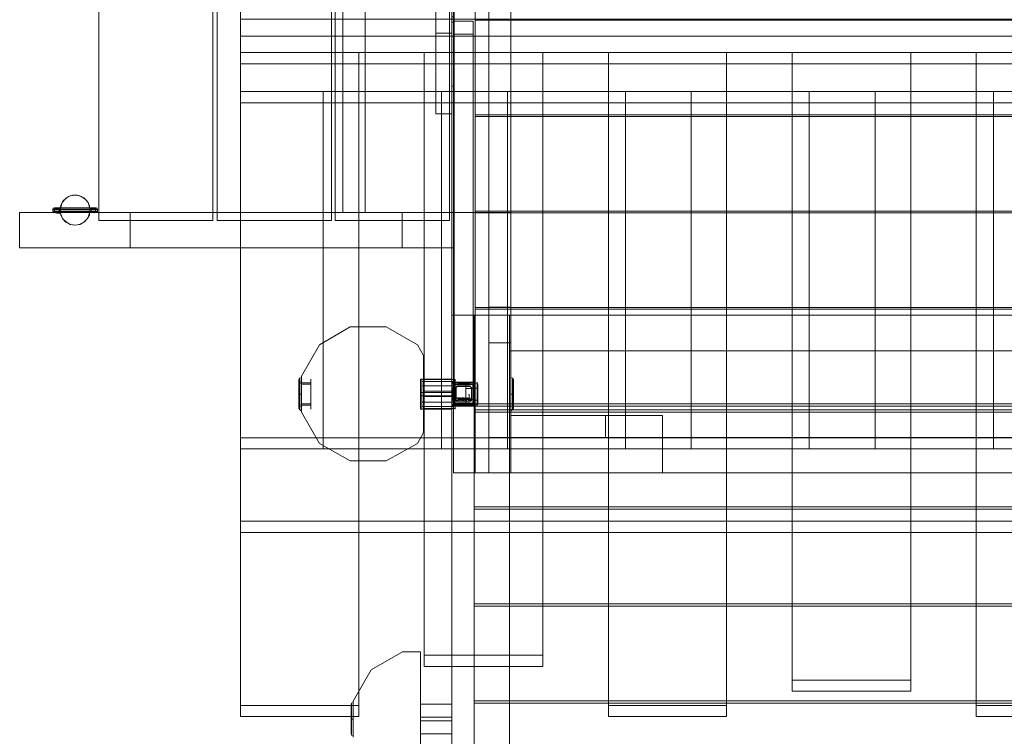
# Model space of a CAD drawing. Units: millimetres. Extents: x -413 to 5313, y 479 to 5041.
# Drawn here: x 1086 to 2334, y 2057 to 2965 of the extents above; entities that cross this region are included whole.
import ezdxf

# ---------------------------------------------------------------- set-up
doc = ezdxf.new("R2010")
doc.units = ezdxf.units.MM
for name, color, linetype, lineweight in [('brædder lærk', 32, 'Continuous', 9), ('dupsko', 251, 'Continuous', 9), ('stål', 253, 'Continuous', 9)]:
    doc.layers.add(name, color=color, linetype=linetype, lineweight=lineweight)

msp = doc.modelspace()

# ---------------------------------------------------------------- linework, layer by layer
at = {"layer": 'brædder lærk', "flags": 128}
for points in [[(1663.4, 3540.9), (1635.7, 3540.9), (1635.7, 2391), (1635.7, 3540.9), (1663.4, 3540.9), (1663.4, 2391), (1635.7, 2391), (1663.4, 2391)], [(1680.8, 3540.9), (1635.7, 3540.9), (1635.7, 2391), (1635.7, 3540.9), (1680.8, 3540.9), (1680.8, 2391), (1635.7, 2391), (1680.8, 2391)], [(1663.4, 3540.9), (1663.4, 2391), (1708.5, 2391), (1708.5, 3540.9), (1663.4, 3540.9), (1663.4, 2391), (1708.5, 2391), (1708.5, 3540.9)], [(1186.2, 3221.1), (1186.2, 2710.7), (1330.6, 2710.7), (1330.6, 3221.1)], [(1330.6, 3221.1), (1330.6, 2710.7), (1186.2, 2710.7), (1186.2, 3221.1)], [(1336, 3221.1), (1336, 2710.7), (1481, 2710.7), (1481, 3221.1)], [(1481, 3221.1), (1481, 2710.7), (1336, 2710.7), (1336, 3221.1)], [(1485.9, 3221.1), (1485.9, 2710.7), (1630.8, 2710.7), (1630.8, 3221.1)], [(1630.8, 3221.1), (1630.8, 2710.7), (1485.9, 2710.7), (1485.9, 3221.1)], [(1495.6, 3210.8), (1495.6, 2721.1)], [(1523.9, 3210.8), (1523.9, 2721.1), (1495.6, 2721.1), (1523.9, 2721.1), (1523.9, 3210.8), (1495.6, 3210.8)], [(1663.4, 2964.8), (2627.1, 2964.8), (2627.1, 2844.8), (1663.4, 2844.8)], [(2627.1, 2964.8), (2627.1, 2844.8), (1663.4, 2844.8), (1663.4, 2964.8)], [(1663.4, 2842.7), (2627.1, 2842.7), (2627.1, 2722.7), (1663.4, 2722.7)], [(2627.1, 2842.7), (2627.1, 2722.7), (1663.4, 2722.7), (1663.4, 2842.7)], [(1680.8, 2721.1), (1680.8, 2391), (1635.7, 2391), (1635.7, 2721.1)], [(1680.8, 2391), (1635.7, 2391), (1635.7, 2721.1), (1680.8, 2721.1)], [(1663.4, 2720.5), (2627.1, 2720.5), (2627.1, 2600.5), (1663.4, 2600.5)], [(2627.1, 2720.5), (2627.1, 2600.5), (1663.4, 2600.5), (1663.4, 2720.5)], [(1680.8, 2721.1), (1680.8, 2601.1), (1680.8, 2721.1)], [(1708.5, 2721.1), (1680.8, 2721.1), (1708.5, 2721.1), (1708.5, 2601.1), (1708.5, 2721.1)], [(1663.4, 2598.4), (2627.1, 2598.4), (2627.1, 2478.4), (1663.4, 2478.4)], [(2627.1, 2598.4), (2627.1, 2478.4), (1663.4, 2478.4), (1663.4, 2598.4)], [(1680.8, 2601.1), (1708.5, 2601.1), (1680.8, 2601.1)], [(1661.8, 2590.8), (1633.5, 2590.8), (1633.5, 1978.9), (1661.8, 1978.9)], [(1633.5, 1978.9), (1633.5, 2590.8), (1661.8, 2590.8), (1661.8, 1978.9), (1633.5, 1978.9)], [(1661.8, 2590.8), (1706.8, 2590.8), (1706.8, 1978.9), (1661.8, 1978.9), (1706.8, 1978.9), (1706.8, 2590.8)], [(1661.8, 2590.8), (1661.8, 1978.9)], [(2624.9, 2590.8), (1661.8, 2590.8), (1661.8, 2470.8), (1661.8, 2590.8), (2624.9, 2590.8), (2624.9, 2470.8)], [(2580.4, 2590.8), (1706.8, 2590.8), (1706.8, 2545.7), (2580.4, 2545.7), (1706.8, 2545.7), (1706.8, 2590.8)], [(1443, 2513.7), (1465.8, 2553.3), (1504.9, 2576.1), (1550.5, 2576.1), (1590.1, 2553.3), (1597.7, 2539.7), (1590.1, 2553.3), (1550.5, 2576.1), (1504.9, 2576.1), (1465.8, 2553.3)], [(1680.8, 2556), (1680.8, 2436), (1680.8, 2556)], [(1708.5, 2556), (1680.8, 2556), (1708.5, 2556)], [(1708.5, 2436), (1708.5, 2556), (1708.5, 2436)], [(1597.7, 2539.7), (1597.7, 2442)], [(1443, 2468.1), (1443, 2513.7)], [(1663.4, 2475.7), (2627.1, 2475.7), (2627.1, 2391), (1663.4, 2391)], [(2627.1, 2475.7), (2627.1, 2391), (1663.4, 2391), (1663.4, 2475.7)], [(1590.1, 2428.4), (1550.5, 2406.2), (1504.9, 2406.2), (1465.8, 2428.4), (1443, 2468.1), (1465.8, 2428.4), (1504.9, 2406.2), (1550.5, 2406.2)], [(2624.9, 2470.8), (1661.8, 2470.8)], [(2624.9, 2468.1), (1661.8, 2468.1), (1661.8, 2348.1), (1661.8, 2468.1), (2624.9, 2468.1), (2624.9, 2348.1)], [(1828.5, 2463.7), (1708.5, 2463.7), (1828.5, 2463.7)], [(1828.5, 2436), (1828.5, 2463.7), (1828.5, 2436), (1708.5, 2436), (1828.5, 2436)], [(1708.5, 2463.7), (1708.5, 2436), (1708.5, 2463.7)], [(1900.7, 2463.7), (1828.5, 2463.7), (1900.7, 2463.7)], [(1900.7, 2436), (1900.7, 2463.7), (1900.7, 2436), (1828.5, 2436), (1900.7, 2436)], [(1828.5, 2463.7), (1828.5, 2436), (1828.5, 2463.7)], [(1590.1, 2428.4), (1597.7, 2442), (1590.1, 2428.4)], [(2610.3, 2391), (2610.3, 2436), (1680.8, 2436), (2610.3, 2436)], [(1680.8, 2436), (1680.8, 2391)], [(1900.7, 2391), (1680.8, 2391), (1680.8, 2436), (1900.7, 2436)], [(1680.8, 2391), (1680.8, 2436), (1900.7, 2436), (1900.7, 2391)], [(1680.8, 2436), (1708.5, 2436), (1680.8, 2436)], [(1708.5, 2436), (1708.5, 2391), (2582, 2391), (1708.5, 2391)], [(2582, 2436), (1708.5, 2436), (2582, 2436)], [(1680.8, 2391), (2610.3, 2391), (1680.8, 2391)], [(2624.9, 2348.1), (1661.8, 2348.1)], [(2624.9, 2344.8), (1661.8, 2344.8), (1661.8, 2224.8), (1661.8, 2344.8), (2624.9, 2344.8), (2624.9, 2224.8)], [(2624.9, 2224.8), (1661.8, 2224.8)], [(2624.9, 2222.1), (1661.8, 2222.1), (1661.8, 2102.1), (1661.8, 2222.1), (2624.9, 2222.1), (2624.9, 2102.1)], [(1531.5, 2141.2), (1508.7, 2101.6), (1531.5, 2141.2), (1571.1, 2164)], [(1571.1, 2164), (1593.9, 2164)], [(1593.9, 2164), (1593.9, 1994.1)], [(1508.7, 2056), (1508.7, 2101.6)], [(2624.9, 2102.1), (1661.8, 2102.1)], [(2624.9, 2098.9), (1661.8, 2098.9), (1661.8, 1978.9), (1661.8, 2098.9), (2624.9, 2098.9), (2624.9, 1978.9)]]:
    msp.add_lwpolyline(points, close=True, dxfattribs=at)
for points in [[(1613.5, 3085.9), (1613.5, 2845.9), (1633.5, 2845.9), (1633.5, 3085.9), (1613.5, 3085.9), (1613.5, 2983.3), (1633.5, 2983.3), (1633.5, 3085.9)], [(2914.8, 2874.2), (2914.8, 2980), (2914.8, 2965.9), (1365.9, 2965.9), (1365.9, 2860), (2914.8, 2860), (2914.8, 2965.9)], [(2914.8, 2980), (1365.9, 2980), (1365.9, 2874.2)], [(1365.9, 2980), (1365.9, 2923.6), (1365.9, 2909.4), (2914.8, 2909.4), (2914.8, 2965.9), (1365.9, 2965.9), (1365.9, 2909.4)], [(1365.9, 2923.6), (2914.8, 2923.6), (2914.8, 2980)], [(1633.5, 2983.3), (1633.5, 2965.9), (1633.5, 2948.5), (1613.5, 2948.5), (1613.5, 2845.9)], [(1613.5, 2948.5), (1613.5, 2965.9), (1613.5, 2983.3)], [(2914.8, 2944.7), (1365.9, 2944.7), (1365.9, 2965.9), (1365.9, 2944.7)], [(1633.5, 2948.5), (1633.5, 2845.9)], [(1365.9, 2909.4), (1515.7, 2909.4), (1515.7, 2923.6), (1515.7, 2096.2), (1365.9, 2096.2), (1365.9, 2923.6), (1515.7, 2923.6)], [(1365.9, 2096.2), (1365.9, 2082), (1365.9, 2909.4), (1365.9, 2923.6)], [(1749.2, 2145.6), (1598.8, 2145.6), (1598.8, 2159.7), (1598.8, 2923.6), (1749.2, 2923.6), (1749.2, 2159.7), (1598.8, 2159.7)], [(1598.8, 2923.6), (1598.8, 2909.4)], [(1749.2, 2923.6), (1749.2, 2909.4), (1749.2, 2145.6), (1749.2, 2159.7)], [(1832.3, 2909.4), (1982.1, 2909.4), (1982.1, 2923.6), (1982.1, 2096.2), (1832.3, 2096.2), (1832.3, 2923.6), (1982.1, 2923.6)], [(1832.3, 2096.2), (1832.3, 2082), (1832.3, 2909.4), (1832.3, 2923.6)], [(2215.6, 2114.1), (2065.2, 2114.1), (2065.2, 2128.2), (2065.2, 2923.6), (2215.6, 2923.6), (2215.6, 2128.2), (2065.2, 2128.2)], [(2065.2, 2923.6), (2065.2, 2909.4)], [(2215.6, 2923.6), (2215.6, 2909.4), (2215.6, 2114.1), (2215.6, 2128.2)], [(2448.5, 2096.2), (2448.5, 2923.6), (2298.6, 2923.6)], [(2298.6, 2909.4), (2298.6, 2923.6), (2298.6, 2096.2), (2298.6, 2082)], [(1515.7, 2909.4), (1515.7, 2082), (1365.9, 2082)], [(1598.8, 2145.6), (1598.8, 2909.4), (1749.2, 2909.4)], [(1982.1, 2909.4), (1982.1, 2082), (1832.3, 2082)], [(2065.2, 2114.1), (2065.2, 2909.4), (2215.6, 2909.4)], [(2298.6, 2096.2), (2448.5, 2096.2), (2448.5, 2082), (2448.5, 2909.4), (2298.6, 2909.4), (2298.6, 2082), (2448.5, 2082)], [(1365.9, 2860), (1365.9, 2874.2), (2914.8, 2874.2), (2914.8, 2860)], [(1620.5, 2421.4), (1470.7, 2421.4), (1470.7, 2435.5), (1470.7, 2874.2), (1620.5, 2874.2), (1620.5, 2435.5), (1470.7, 2435.5)], [(1470.7, 2874.2), (1470.7, 2860)], [(1620.5, 2874.2), (1620.5, 2860), (1620.5, 2421.4), (1620.5, 2435.5)], [(1620.5, 2860), (1704.1, 2860), (1704.1, 2874.2), (1704.1, 2435.5), (1620.5, 2435.5), (1620.5, 2874.2), (1704.1, 2874.2)], [(1620.5, 2435.5), (1620.5, 2421.4), (1620.5, 2860), (1620.5, 2874.2)], [(1854, 2421.4), (1704.1, 2421.4), (1704.1, 2435.5), (1704.1, 2874.2), (1854, 2874.2), (1854, 2435.5), (1704.1, 2435.5)], [(1704.1, 2874.2), (1704.1, 2860)], [(1854, 2874.2), (1854, 2860), (1854, 2421.4), (1854, 2435.5)], [(2086.9, 2421.4), (1937, 2421.4), (1937, 2435.5), (1937, 2874.2), (2086.9, 2874.2), (2086.9, 2435.5), (1937, 2435.5)], [(1937, 2874.2), (1937, 2860)], [(2086.9, 2874.2), (2086.9, 2860), (2086.9, 2421.4), (2086.9, 2435.5)], [(2320.3, 2421.4), (2170.5, 2421.4), (2170.5, 2435.5), (2170.5, 2874.2), (2320.3, 2874.2), (2320.3, 2435.5), (2170.5, 2435.5)], [(2170.5, 2874.2), (2170.5, 2860)], [(2320.3, 2874.2), (2320.3, 2860), (2320.3, 2421.4), (2320.3, 2435.5)], [(1470.7, 2421.4), (1470.7, 2860), (1620.5, 2860)], [(1704.1, 2860), (1704.1, 2421.4), (1620.5, 2421.4)], [(1704.1, 2421.4), (1704.1, 2860), (1854, 2860)], [(1937, 2421.4), (1937, 2860), (2086.9, 2860)], [(2170.5, 2421.4), (2170.5, 2860), (2320.3, 2860)], [(1225.8, 2721.1), (1085.7, 2721.1), (1570.6, 2721.1), (1570.6, 2676), (1635.7, 2676), (1635.7, 2721.1), (1570.6, 2721.1)], [(1570.6, 2676), (1085.7, 2676), (1085.7, 2721.1), (1085.7, 2676), (1225.8, 2676), (1225.8, 2721.1), (1635.7, 2721.1), (1635.7, 2676), (1225.8, 2676)], [(1365.9, 2435.5), (1365.9, 2329.6), (1365.9, 2315.5), (2914.8, 2315.5), (2914.8, 2421.4), (1365.9, 2421.4), (1365.9, 2315.5)], [(1365.9, 2329.6), (2914.8, 2329.6), (2914.8, 2435.5)], [(2914.8, 2421.4), (2914.8, 2435.5), (1365.9, 2435.5), (1365.9, 2421.4)], [(1704.1, 2435.5), (1704.1, 2421.4)], [(1515.7, 2096.2), (1515.7, 2082)], [(1982.1, 2096.2), (1982.1, 2082)]]:
    msp.add_lwpolyline(points, dxfattribs=at)
at = {"layer": 'dupsko', "flags": 128}
for points in [[(1443, 2510.9), (1443, 2507.7), (1443, 2503.3), (1443, 2497.4), (1443, 2490.9), (1443, 2484.3), (1443, 2478.4), (1443, 2474), (1443, 2470.8), (1443, 2469.7), (1443, 2470.8), (1443, 2474), (1443, 2478.4), (1443, 2484.3), (1443, 2490.9), (1443, 2497.4), (1443, 2503.3), (1443, 2507.7), (1443, 2510.9), (1443, 2512), (1440.8, 2510.9), (1439.7, 2508.8), (1439.7, 2508.2), (1439.7, 2505.5), (1439.7, 2501.7), (1439.7, 2496.3), (1439.7, 2490.9), (1439.7, 2485.4), (1439.7, 2480.5), (1439.7, 2476.2), (1439.7, 2474), (1439.7, 2472.9), (1439.7, 2474), (1439.7, 2476.2), (1439.7, 2480.5), (1439.7, 2485.4), (1439.7, 2490.9), (1439.7, 2496.3), (1439.7, 2501.7), (1439.7, 2505.5), (1439.7, 2508.2)], [(1443, 2510.9), (1443, 2507.7), (1443, 2503.3), (1443, 2497.4), (1443, 2490.9), (1443, 2484.3), (1443, 2478.4), (1443, 2474), (1443, 2470.8), (1443, 2469.7), (1443, 2470.8), (1443, 2474), (1443, 2478.4), (1443, 2484.3), (1443, 2490.9), (1443, 2497.4), (1443, 2503.3), (1443, 2507.7), (1443, 2510.9), (1443, 2512), (1440.8, 2510.9), (1439.7, 2508.8), (1439.7, 2508.2), (1439.7, 2505.5), (1439.7, 2501.7), (1439.7, 2496.3), (1439.7, 2490.9), (1439.7, 2485.4), (1439.7, 2480.5), (1439.7, 2476.2), (1439.7, 2474), (1439.7, 2472.9), (1439.7, 2474), (1439.7, 2476.2), (1439.7, 2480.5), (1439.7, 2485.4), (1439.7, 2490.9), (1439.7, 2496.3), (1439.7, 2501.7), (1439.7, 2505.5), (1439.7, 2508.2)], [(1440.8, 2509.9), (1440.8, 2507.1), (1440.8, 2502.8), (1440.8, 2497.4), (1440.8, 2490.9), (1440.8, 2484.9), (1440.8, 2478.9), (1440.8, 2474.6), (1440.8, 2471.9), (1440.8, 2470.8), (1440.8, 2471.9), (1440.8, 2474.6), (1440.8, 2478.9), (1440.8, 2484.9), (1440.8, 2490.9), (1440.8, 2497.4), (1440.8, 2502.8), (1440.8, 2507.1), (1440.8, 2509.9), (1440.8, 2510.9)], [(1440.8, 2509.9), (1440.8, 2507.1), (1440.8, 2502.8), (1440.8, 2497.4), (1440.8, 2490.9), (1440.8, 2484.9), (1440.8, 2478.9), (1440.8, 2474.6), (1440.8, 2471.9), (1440.8, 2470.8), (1440.8, 2471.9), (1440.8, 2474.6), (1440.8, 2478.9), (1440.8, 2484.9), (1440.8, 2490.9), (1440.8, 2497.4), (1440.8, 2502.8), (1440.8, 2507.1), (1440.8, 2509.9), (1440.8, 2510.9)], [(1440.8, 2509.9), (1440.8, 2507.1), (1440.8, 2502.8), (1440.8, 2497.4), (1440.8, 2490.9), (1440.8, 2484.9), (1440.8, 2478.9), (1440.8, 2474.6), (1440.8, 2471.9), (1440.8, 2470.8), (1440.8, 2471.9), (1440.8, 2474.6), (1440.8, 2478.9), (1440.8, 2484.9), (1440.8, 2490.9), (1440.8, 2497.4), (1440.8, 2502.8), (1440.8, 2507.1), (1440.8, 2509.9), (1440.8, 2510.9)], [(1443, 2510.9), (1443, 2507.7), (1443, 2503.3), (1443, 2497.4), (1443, 2490.9), (1443, 2484.3), (1443, 2478.4), (1443, 2474), (1443, 2470.8), (1443, 2469.7), (1443, 2470.8), (1443, 2474), (1443, 2478.4), (1443, 2484.3), (1443, 2490.9), (1443, 2497.4), (1443, 2503.3), (1443, 2507.7), (1443, 2510.9), (1443, 2512)], [(1443, 2508.8), (1443, 2506.1), (1443, 2502.3), (1443, 2496.8), (1443, 2490.9), (1443, 2484.9), (1443, 2480), (1443, 2475.7), (1443, 2472.9), (1443, 2471.9), (1443, 2472.9), (1443, 2475.7), (1443, 2480), (1443, 2484.9), (1443, 2490.9), (1443, 2496.8), (1443, 2502.3), (1443, 2506.1), (1443, 2508.8), (1443, 2509.9)], [(1454.9, 2508.8), (1454.9, 2506.1), (1454.9, 2502.3), (1454.9, 2496.8), (1454.9, 2490.9), (1454.9, 2484.9), (1454.9, 2480), (1454.9, 2475.7), (1454.9, 2472.9), (1454.9, 2471.9), (1454.9, 2472.9), (1454.9, 2475.7), (1454.9, 2480), (1454.9, 2484.9), (1454.9, 2490.9), (1454.9, 2496.8), (1454.9, 2502.3), (1454.9, 2506.1), (1454.9, 2508.8), (1454.9, 2509.9)], [(1708.5, 2470.8), (1708.5, 2474), (1708.5, 2478.4), (1708.5, 2484.3), (1708.5, 2490.9), (1708.5, 2497.4), (1708.5, 2503.3), (1708.5, 2507.7), (1708.5, 2510.9), (1708.5, 2512), (1708.5, 2510.9), (1708.5, 2507.7), (1708.5, 2503.3), (1708.5, 2497.4), (1708.5, 2490.9), (1708.5, 2484.3), (1708.5, 2478.4), (1708.5, 2474), (1708.5, 2470.8), (1708.5, 2469.7), (1710.6, 2470.8), (1711.7, 2472.9), (1711.7, 2474), (1711.7, 2476.2), (1711.7, 2480.5), (1711.7, 2485.4), (1711.7, 2490.9), (1711.7, 2496.3), (1711.7, 2501.7), (1711.7, 2505.5), (1711.7, 2508.2), (1711.7, 2508.8), (1711.7, 2508.2), (1711.7, 2505.5), (1711.7, 2501.7), (1711.7, 2496.3), (1711.7, 2490.9), (1711.7, 2485.4), (1711.7, 2480.5), (1711.7, 2476.2), (1711.7, 2474)], [(1711.7, 2508.8), (1710.6, 2510.9), (1708.5, 2512)], [(1710.6, 2471.9), (1710.6, 2474.6), (1710.6, 2478.9), (1710.6, 2484.9), (1710.6, 2490.9), (1710.6, 2497.4), (1710.6, 2502.8), (1710.6, 2507.1), (1710.6, 2509.9), (1710.6, 2510.9), (1710.6, 2509.9), (1710.6, 2507.1), (1710.6, 2502.8), (1710.6, 2497.4), (1710.6, 2490.9), (1710.6, 2484.9), (1710.6, 2478.9), (1710.6, 2474.6), (1710.6, 2471.9), (1710.6, 2470.8)], [(1439.7, 2508.2), (1439.7, 2505.5), (1439.7, 2501.7), (1439.7, 2496.3), (1439.7, 2490.9), (1439.7, 2485.4), (1439.7, 2480.5), (1439.7, 2476.2), (1439.7, 2474), (1439.7, 2472.9), (1439.7, 2474), (1439.7, 2476.2), (1439.7, 2480.5), (1439.7, 2485.4), (1439.7, 2490.9), (1439.7, 2496.3), (1439.7, 2501.7), (1439.7, 2505.5), (1439.7, 2508.2), (1439.7, 2508.8)], [(1439.7, 2504.4), (1440.8, 2506.1), (1443, 2506.6)], [(1439.7, 2502.8), (1440.8, 2504.4), (1443, 2505), (1454.9, 2505)], [(1454.9, 2503.3), (1443, 2503.3)], [(1633.5, 2503.9), (1634.1, 2503.9), (1635.7, 2503.9), (1635.7, 2505.5), (1635.7, 2506.1), (1661.8, 2506.1), (1635.7, 2506.1)], [(1633.5, 2503.9), (1634.1, 2505), (1635.7, 2505.5), (1661.8, 2505.5), (1662.9, 2505), (1663.4, 2503.9)], [(1634.6, 2503.9), (1634.1, 2505), (1634.6, 2505.5)], [(1634.1, 2476.7), (1634.1, 2477.8), (1634.1, 2503.9), (1634.1, 2505)], [(1635.2, 2503.9), (1635.2, 2505), (1635.2, 2506.1)], [(1635.7, 2482.7), (1635.2, 2483.8), (1635.2, 2497.9), (1635.2, 2498.5), (1635.7, 2498.5), (1635.7, 2499)], [(1635.7, 2483.3), (1635.2, 2484.3), (1635.2, 2497.4), (1635.2, 2497.9), (1635.7, 2497.9), (1635.7, 2498.5)], [(1635.2, 2498.5), (1635.2, 2483.3)], [(1636.8, 2478.9), (1660.7, 2478.9), (1660.7, 2502.8), (1636.8, 2502.8), (1636.8, 2478.9), (1636.8, 2479.5)], [(1636.8, 2481.6), (1636.8, 2500.6)], [(1640.1, 2501.2), (1639.5, 2500.1), (1638.4, 2499.5)], [(1638.4, 2482.2), (1639.5, 2482.2), (1640.1, 2481.1), (1640.1, 2482.2), (1639, 2482.7), (1639, 2499.5), (1640.1, 2499.5), (1640.1, 2500.6)], [(1639, 2499.5), (1638.4, 2499.5), (1638.4, 2482.2), (1639, 2482.7)], [(1639, 2502.8), (1658, 2502.8)], [(1639.5, 2500.1), (1640.1, 2499.5)], [(1656.9, 2501.2), (1640.1, 2501.2), (1640.1, 2500.6), (1656.9, 2500.6)], [(1641.1, 2503.9), (1642.2, 2504.4), (1655.3, 2504.4), (1656.4, 2503.9), (1655.8, 2504.4), (1641.7, 2504.4), (1640.6, 2503.9)], [(1656.4, 2504.4), (1641.1, 2504.4)], [(1651.5, 2477.3), (1651.5, 2478.9), (1651.5, 2482.2), (1651.5, 2486.5), (1651.5, 2490.9), (1651.5, 2495.2), (1651.5, 2499.5), (1651.5, 2502.8), (1651.5, 2504.4), (1651.5, 2505.5), (1651.5, 2504.4), (1651.5, 2502.8), (1651.5, 2499.5), (1651.5, 2495.2), (1651.5, 2490.9), (1651.5, 2486.5), (1651.5, 2482.2), (1651.5, 2478.9), (1651.5, 2477.3), (1651.5, 2476.2)], [(1651.5, 2503.9), (1663.4, 2503.9)], [(1651.5, 2497.9), (1663.4, 2497.9)], [(1658.5, 2482.7), (1658.5, 2482.2), (1658.5, 2499.5), (1657.4, 2500.1), (1656.9, 2501.2), (1656.9, 2500.6), (1657.4, 2499.5), (1658.5, 2499.5), (1658.5, 2482.7), (1657.4, 2482.2), (1656.9, 2481.1)], [(1657.4, 2500.1), (1657.4, 2499.5)], [(1660.2, 2502.8), (1660.7, 2502.8)], [(1660.2, 2500.6), (1661.8, 2498.5), (1661.8, 2497.9), (1661.8, 2497.4), (1661.8, 2484.3), (1661.8, 2483.8), (1661.8, 2483.3), (1660.2, 2481.6)], [(1662.9, 2505.5), (1662.9, 2505), (1661.8, 2503.9)], [(1661.8, 2505), (1662.9, 2503.9), (1662.9, 2477.8), (1662.9, 2476.7), (1662.9, 2476.2)], [(1663.4, 2503.9), (1663.4, 2477.8), (1662.9, 2476.7), (1661.8, 2475.7)], [(1661.8, 2499), (1661.8, 2498.5), (1661.8, 2497.9), (1661.8, 2483.8), (1661.8, 2483.3), (1661.8, 2482.7)], [(1663.4, 2475.7), (1663.4, 2477.8), (1663.4, 2481.6), (1663.4, 2486), (1663.4, 2490.9), (1663.4, 2495.7), (1663.4, 2500.1), (1663.4, 2503.9), (1663.4, 2506.1), (1663.4, 2507.1), (1663.4, 2506.1), (1663.4, 2503.9), (1663.4, 2500.1), (1663.4, 2495.7), (1663.4, 2490.9), (1663.4, 2486), (1663.4, 2481.6), (1663.4, 2477.8), (1663.4, 2475.7), (1663.4, 2475.1)], [(1663.4, 2477.3), (1663.4, 2478.9), (1663.4, 2482.2), (1663.4, 2486.5), (1663.4, 2490.9), (1663.4, 2495.2), (1663.4, 2499.5), (1663.4, 2502.8), (1663.4, 2504.4), (1663.4, 2505.5), (1663.4, 2504.4), (1663.4, 2502.8), (1663.4, 2499.5), (1663.4, 2495.2), (1663.4, 2490.9), (1663.4, 2486.5), (1663.4, 2482.2), (1663.4, 2478.9), (1663.4, 2477.3), (1663.4, 2476.2)], [(1666.7, 2502.3), (1665.6, 2504.4), (1663.4, 2505)], [(1663.4, 2477.8), (1663.4, 2503.9)], [(1666.7, 2497.4), (1666.1, 2497.9), (1665, 2498.5), (1663.4, 2498.5)], [(1665.6, 2476.7), (1665.6, 2478.9), (1665.6, 2482.2), (1665.6, 2486), (1665.6, 2490.9), (1665.6, 2495.7), (1665.6, 2499.5), (1665.6, 2503.3), (1665.6, 2505.5), (1665.6, 2506.1), (1665.6, 2505.5), (1665.6, 2503.3), (1665.6, 2499.5), (1665.6, 2495.7), (1665.6, 2490.9), (1665.6, 2486), (1665.6, 2482.2), (1665.6, 2478.9), (1665.6, 2476.7), (1665.6, 2475.7)], [(1666.7, 2478.9), (1666.7, 2481.6), (1666.7, 2486), (1666.7, 2490.9), (1666.7, 2495.7), (1666.7, 2500.1), (1666.7, 2502.8), (1666.7, 2503.9), (1666.7, 2502.8), (1666.7, 2500.1), (1666.7, 2495.7), (1666.7, 2490.9), (1666.7, 2486), (1666.7, 2481.6), (1666.7, 2478.9), (1666.7, 2477.8)], [(1656.4, 2483.3), (1656.9, 2483.3), (1656.9, 2483.8), (1656.9, 2484.3), (1656.4, 2484.3), (1656.4, 2484.9), (1656.9, 2484.9), (1656.9, 2485.4), (1656.9, 2486), (1656.4, 2486), (1655.8, 2486)], [(1655.8, 2486), (1656.4, 2485.4), (1656.4, 2484.9), (1655.8, 2484.9), (1655.8, 2484.3), (1656.4, 2484.3), (1656.4, 2483.8), (1656.4, 2483.3)], [(1666.7, 2484.9), (1666.1, 2483.8), (1665, 2483.3), (1663.4, 2483.3)], [(1439.7, 2478.9), (1440.8, 2477.3), (1443, 2476.7), (1454.9, 2476.7)], [(1439.7, 2477.3), (1440.8, 2475.7), (1443, 2475.1)], [(1439.7, 2472.9), (1440.8, 2470.8), (1443, 2469.7)], [(1439.7, 2472.9), (1440.8, 2470.8), (1443, 2469.7)], [(1454.9, 2478.4), (1443, 2478.4)], [(1663.4, 2476.7), (1663.4, 2477.8), (1662.9, 2476.7), (1661.8, 2476.7), (1635.7, 2476.7), (1634.1, 2476.7), (1633.5, 2477.8), (1634.1, 2476.7), (1635.7, 2475.7)], [(1634.6, 2476.2), (1634.1, 2476.7), (1634.6, 2477.8)], [(1635.2, 2476.2), (1635.2, 2476.7), (1635.2, 2477.8)], [(1658, 2479.5), (1656.4, 2477.8), (1655.3, 2477.8), (1642.2, 2477.8), (1641.7, 2477.8), (1641.1, 2477.8), (1639, 2479.5)], [(1639.5, 2482.2), (1640.1, 2482.2)], [(1656.4, 2477.8), (1655.8, 2477.8), (1641.7, 2477.8), (1641.1, 2477.8), (1640.6, 2477.8)], [(1651.5, 2483.8), (1663.4, 2483.8)], [(1651.5, 2478.4), (1663.4, 2478.4)], [(1656.9, 2481.1), (1657.4, 2482.2), (1658.5, 2482.2)], [(1660.2, 2479.5), (1660.2, 2478.9), (1660.7, 2478.9)], [(1662.3, 2476.2), (1662.3, 2476.7), (1662.3, 2477.8)], [(1666.7, 2479.5), (1665.6, 2477.8), (1663.4, 2476.7)], [(1508.7, 2098.9), (1508.7, 2096.2), (1508.7, 2091.3), (1508.7, 2085.3), (1508.7, 2078.8), (1508.7, 2072.3), (1508.7, 2066.8), (1508.7, 2062), (1508.7, 2059.2), (1508.7, 2058.2), (1508.7, 2059.2), (1508.7, 2062), (1508.7, 2066.8), (1508.7, 2072.3), (1508.7, 2078.8), (1508.7, 2085.3), (1508.7, 2091.3), (1508.7, 2096.2), (1508.7, 2098.9), (1508.7, 2100), (1506.5, 2098.9), (1506, 2096.7), (1506, 2096.2), (1506, 2093.4), (1506, 2089.6), (1506, 2084.8), (1506, 2078.8), (1506, 2073.4), (1506, 2068.5), (1506, 2064.1), (1506, 2062), (1506, 2060.9), (1506, 2062), (1506, 2064.1), (1506, 2068.5), (1506, 2073.4), (1506, 2078.8), (1506, 2084.8), (1506, 2089.6), (1506, 2093.4), (1506, 2096.2)], [(1506.5, 2098.3), (1506.5, 2095.1), (1506.5, 2090.7), (1506.5, 2085.3), (1506.5, 2078.8), (1506.5, 2072.8), (1506.5, 2067.4), (1506.5, 2062.5), (1506.5, 2059.8), (1506.5, 2058.7), (1506.5, 2059.8), (1506.5, 2062.5), (1506.5, 2067.4), (1506.5, 2072.8), (1506.5, 2078.8), (1506.5, 2085.3), (1506.5, 2090.7), (1506.5, 2095.1), (1506.5, 2098.3), (1506.5, 2098.9)], [(1506, 2060.9), (1506.5, 2058.7), (1508.7, 2058.2)]]:
    msp.add_lwpolyline(points, dxfattribs=at)
for points in [[(1635.7, 2506.1), (1634.1, 2505.5), (1633.5, 2503.9), (1634.1, 2505.5)], [(1633.5, 2503.9), (1633.5, 2477.8), (1634.1, 2476.7), (1635.7, 2475.7), (1635.7, 2476.7), (1635.7, 2477.8), (1634.1, 2477.8), (1633.5, 2477.8)], [(1635.7, 2499), (1635.2, 2497.9), (1635.2, 2483.8), (1635.7, 2482.7), (1636.8, 2481.1), (1635.2, 2483.3), (1635.2, 2498.5), (1636.8, 2501.2)], [(1635.7, 2498.5), (1636.8, 2500.6), (1636.8, 2495.7), (1636.8, 2490.9), (1636.8, 2486), (1636.8, 2481.6), (1635.7, 2483.3), (1635.2, 2484.3), (1635.2, 2497.4)], [(1635.7, 2503.9), (1635.7, 2477.8), (1661.8, 2477.8), (1661.8, 2503.9)], [(1660.2, 2502.8), (1636.8, 2502.8)], [(1636.8, 2479.5), (1636.8, 2502.8), (1636.8, 2479.5)], [(1660.2, 2478.9), (1636.8, 2478.9), (1636.8, 2502.8), (1660.2, 2502.8)], [(1636.8, 2501.2), (1636.8, 2496.3), (1636.8, 2490.9), (1636.8, 2486), (1636.8, 2481.1)], [(1636.8, 2481.1), (1636.8, 2501.2), (1636.8, 2496.3), (1636.8, 2490.9), (1636.8, 2486)], [(1656.4, 2503.9), (1655.8, 2504.4), (1641.7, 2504.4), (1641.1, 2504.4), (1640.6, 2503.9), (1638.4, 2502.8), (1641.1, 2504.4), (1656.4, 2504.4), (1658.5, 2502.8)], [(1658.5, 2502.8), (1653.6, 2502.8), (1648.8, 2502.8), (1643.9, 2502.8), (1638.4, 2502.8)], [(1638.4, 2502.8), (1658.5, 2502.8), (1653.6, 2502.8), (1648.8, 2502.8), (1643.9, 2502.8)], [(1658.5, 2482.2), (1657.4, 2482.2), (1656.9, 2481.1), (1640.1, 2481.1), (1639.5, 2482.2), (1638.4, 2482.2), (1638.4, 2499.5), (1639.5, 2500.1), (1640.1, 2501.2), (1656.9, 2501.2), (1657.4, 2500.1), (1658.5, 2499.5)], [(1658.5, 2482.2), (1657.4, 2482.2), (1656.9, 2481.1), (1640.1, 2481.1), (1639.5, 2482.2), (1638.4, 2482.2), (1638.4, 2499.5), (1639.5, 2500.1), (1640.1, 2500.6), (1656.9, 2500.6), (1657.4, 2500.1), (1658.5, 2499.5)], [(1655.3, 2504.4), (1642.2, 2504.4), (1641.7, 2504.4), (1641.1, 2503.9), (1639, 2502.8), (1643.9, 2502.8), (1648.8, 2502.8), (1653.6, 2502.8), (1658, 2502.8), (1656.4, 2503.9), (1655.8, 2503.9)], [(1660.2, 2502.8), (1660.2, 2479.5)], [(1660.2, 2501.2), (1661.8, 2499), (1661.8, 2497.9), (1661.8, 2483.8), (1661.8, 2482.7), (1660.2, 2481.1), (1661.8, 2483.3), (1661.8, 2498.5)], [(1660.2, 2501.2), (1660.2, 2481.1), (1660.2, 2486), (1660.2, 2490.9), (1660.2, 2495.7)], [(1660.2, 2501.2), (1660.2, 2481.1), (1660.2, 2486), (1660.2, 2490.9), (1660.2, 2495.7)], [(1660.2, 2500.6), (1660.2, 2481.6), (1660.2, 2486), (1660.2, 2490.9), (1660.2, 2495.7)], [(1661.8, 2503.9), (1661.8, 2505.5), (1661.8, 2506.1), (1662.9, 2505.5), (1663.4, 2503.9), (1662.9, 2503.9)], [(1663.4, 2503.9), (1662.9, 2505), (1661.8, 2506.1), (1662.9, 2505.5)], [(1661.8, 2484.3), (1661.8, 2483.3), (1661.8, 2498.5), (1661.8, 2497.4)], [(1443, 2490.9), (1440.8, 2490.9), (1439.7, 2490.9), (1440.8, 2490.9)], [(1443, 2490.9), (1440.8, 2490.9), (1439.7, 2490.9), (1440.8, 2490.9)], [(1640.6, 2486), (1641.1, 2486), (1640.6, 2485.4)], [(1642.2, 2486), (1642.2, 2485.4), (1642.2, 2484.9), (1641.7, 2484.9), (1641.7, 2484.3), (1642.2, 2484.3), (1642.2, 2483.8), (1642.2, 2483.3), (1641.7, 2482.7), (1641.1, 2482.7), (1640.6, 2482.7), (1640.6, 2483.3), (1641.1, 2483.3), (1641.7, 2483.3), (1641.7, 2483.8), (1641.7, 2484.3), (1641.1, 2484.3), (1641.1, 2484.9), (1641.7, 2484.9), (1641.7, 2485.4), (1641.7, 2486), (1641.1, 2486), (1641.7, 2486)], [(1641.1, 2486), (1640.6, 2486), (1640.6, 2485.4)], [(1641.7, 2485.4), (1641.7, 2484.9), (1641.1, 2484.9), (1641.1, 2484.3), (1641.7, 2484.3), (1641.7, 2483.8), (1641.7, 2483.3), (1641.1, 2483.3), (1640.6, 2483.3), (1640.6, 2482.7), (1641.1, 2482.7), (1641.7, 2482.7), (1642.2, 2483.3), (1642.2, 2483.8), (1642.2, 2484.3), (1641.7, 2484.3), (1641.7, 2484.9), (1642.2, 2484.9), (1642.2, 2485.4), (1642.2, 2486), (1641.7, 2486), (1641.1, 2486), (1641.7, 2486)], [(1643.9, 2486), (1644.4, 2486), (1645, 2484.3), (1644.4, 2483.3), (1643.9, 2482.7), (1642.8, 2483.3), (1642.8, 2484.3), (1642.8, 2486)], [(1645, 2484.3), (1644.4, 2486), (1643.9, 2486), (1642.8, 2486), (1642.8, 2484.3), (1642.8, 2483.3), (1643.9, 2482.7), (1644.4, 2483.3)], [(1643.9, 2483.3), (1643.3, 2483.3), (1643.3, 2483.8), (1643.3, 2484.3), (1643.3, 2484.9), (1643.3, 2485.4), (1643.3, 2486), (1643.9, 2486), (1644.4, 2485.4), (1644.4, 2484.9), (1644.4, 2484.3), (1644.4, 2483.8)], [(1643.3, 2483.8), (1643.3, 2483.3), (1643.9, 2483.3), (1644.4, 2483.8), (1644.4, 2484.3), (1644.4, 2484.9), (1644.4, 2485.4), (1643.9, 2486), (1643.3, 2486), (1643.3, 2485.4), (1643.3, 2484.9), (1643.3, 2484.3)], [(1647.1, 2482.7), (1646, 2484.3), (1645.5, 2482.7), (1645, 2482.7), (1646, 2484.3), (1645, 2486), (1645.5, 2486), (1646, 2484.9), (1647.1, 2486), (1647.7, 2486), (1646.6, 2484.3), (1647.7, 2482.7), (1647.1, 2482.7)], [(1647.7, 2482.7), (1646.6, 2484.3), (1647.7, 2486), (1647.1, 2486), (1646, 2484.9), (1645.5, 2486), (1645, 2486), (1646, 2484.3), (1647.1, 2482.7)], [(1648.8, 2486), (1648.2, 2486), (1648.2, 2485.4), (1647.7, 2485.4), (1647.7, 2486), (1648.2, 2486), (1648.8, 2486), (1649.3, 2486), (1649.3, 2485.4), (1648.8, 2485.4)], [(1648.8, 2486), (1648.2, 2486), (1647.7, 2486), (1647.7, 2485.4), (1648.2, 2485.4), (1648.2, 2486), (1648.8, 2486), (1648.8, 2485.4), (1649.3, 2485.4), (1649.3, 2486)], [(1648.8, 2484.9), (1649.3, 2484.3), (1649.8, 2483.8), (1649.3, 2483.3), (1648.8, 2482.7), (1648.2, 2482.7), (1647.7, 2483.3), (1648.2, 2483.3), (1648.8, 2483.3), (1649.3, 2483.8), (1649.3, 2484.3), (1648.8, 2484.3), (1648.2, 2484.3), (1648.2, 2484.9), (1648.8, 2484.9), (1649.3, 2485.4), (1649.3, 2484.9)], [(1648.2, 2484.9), (1648.2, 2484.3), (1648.8, 2484.3), (1649.3, 2484.3), (1649.3, 2483.8), (1648.8, 2483.3), (1648.2, 2483.3), (1647.7, 2483.3), (1648.2, 2482.7), (1648.8, 2482.7), (1649.3, 2483.3), (1649.8, 2483.8), (1649.3, 2484.3), (1648.8, 2484.9), (1649.3, 2484.9), (1649.3, 2485.4), (1648.8, 2484.9)], [(1650.9, 2486), (1652, 2486), (1652, 2484.3), (1652, 2483.3), (1650.9, 2482.7), (1650.4, 2483.3), (1649.8, 2484.3), (1650.4, 2486)], [(1652, 2484.3), (1652, 2486), (1650.9, 2486), (1650.4, 2486), (1649.8, 2484.3), (1650.4, 2483.3), (1650.9, 2482.7), (1652, 2483.3)], [(1650.9, 2483.3), (1650.4, 2483.8), (1650.4, 2484.3), (1650.4, 2484.9), (1650.4, 2485.4), (1650.9, 2486), (1651.5, 2486), (1651.5, 2485.4), (1651.5, 2484.9), (1651.5, 2484.3), (1651.5, 2483.8), (1651.5, 2483.3)], [(1650.4, 2483.8), (1650.9, 2483.3), (1651.5, 2483.3), (1651.5, 2483.8), (1651.5, 2484.3), (1651.5, 2484.9), (1651.5, 2485.4), (1651.5, 2486), (1650.9, 2486), (1650.4, 2485.4), (1650.4, 2484.9), (1650.4, 2484.3)], [(1654.2, 2482.7), (1653.6, 2484.3), (1652.6, 2482.7), (1652, 2482.7), (1653.1, 2484.3), (1652.6, 2486), (1653.6, 2484.9), (1654.2, 2486), (1654.7, 2486), (1653.6, 2484.3), (1654.7, 2482.7), (1654.2, 2482.7)], [(1654.7, 2486), (1654.2, 2486), (1653.6, 2484.9), (1652.6, 2486), (1653.1, 2484.3), (1652, 2482.7), (1652.6, 2482.7), (1653.6, 2484.3)], [(1655.8, 2490.3), (1655.8, 2488.1), (1656.4, 2488.1), (1655.3, 2488.1), (1655.8, 2488.1), (1655.8, 2489.8), (1655.3, 2489.8), (1655.3, 2490.3)], [(1655.8, 2490.3), (1655.3, 2490.3), (1655.3, 2489.8), (1655.8, 2489.8), (1655.8, 2488.1)], [(1656.4, 2488.1), (1655.8, 2488.1), (1655.3, 2488.1)], [(1655.8, 2486), (1655.3, 2485.4), (1655.3, 2486), (1655.8, 2486), (1656.4, 2486), (1656.9, 2486), (1656.9, 2485.4), (1656.9, 2484.9), (1656.4, 2484.9), (1656.4, 2484.3), (1656.9, 2484.3), (1656.9, 2483.8), (1656.9, 2483.3), (1656.4, 2483.3), (1656.4, 2483.8), (1656.4, 2484.3), (1655.8, 2484.3), (1655.8, 2484.9), (1656.4, 2484.9), (1656.4, 2485.4)], [(1655.8, 2486), (1655.3, 2486), (1655.3, 2485.4)], [(1708.5, 2490.9), (1710.6, 2490.9), (1711.7, 2490.9), (1710.6, 2490.9)], [(1661.8, 2475.7), (1635.7, 2475.7)], [(1660.2, 2479.5), (1636.8, 2479.5)], [(1656.4, 2477.8), (1655.8, 2477.8), (1641.7, 2477.8), (1640.6, 2477.8), (1638.4, 2479.5), (1641.1, 2477.8), (1656.4, 2477.8), (1658.5, 2479.5)], [(1658.5, 2479.5), (1638.4, 2479.5), (1643.3, 2479.5), (1648.8, 2479.5), (1653.6, 2479.5)], [(1658.5, 2479.5), (1638.4, 2479.5), (1643.3, 2479.5), (1648.8, 2479.5), (1653.6, 2479.5)], [(1658, 2479.5), (1639, 2479.5), (1643.9, 2479.5), (1648.8, 2479.5), (1653.6, 2479.5)], [(1656.9, 2481.1), (1640.1, 2481.1)], [(1642.2, 2477.8), (1641.1, 2477.8), (1656.4, 2477.8), (1655.3, 2477.8)], [(1645, 2482.7), (1645.5, 2482.7), (1646, 2484.3)], [(1654.7, 2482.7), (1653.6, 2484.3), (1654.2, 2482.7)], [(1655.8, 2482.7), (1655.3, 2482.7), (1654.7, 2483.3), (1655.3, 2483.3), (1655.8, 2483.3), (1656.4, 2483.3), (1656.4, 2482.7)], [(1655.8, 2483.3), (1655.3, 2483.3), (1654.7, 2483.3), (1655.3, 2482.7), (1655.8, 2482.7), (1656.4, 2482.7), (1656.4, 2483.3)], [(1661.8, 2475.7), (1662.9, 2476.7), (1663.4, 2477.8), (1662.9, 2477.8), (1661.8, 2477.8), (1661.8, 2476.7)], [(1508.7, 2078.8), (1506.5, 2078.8), (1506, 2078.8), (1506.5, 2078.8)]]:
    msp.add_lwpolyline(points, close=True, dxfattribs=at)
at = {"layer": 'stål', "flags": 128}
for points in [[(1633.5, 2962.1), (1633.5, 2881.2), (1636.8, 2881.2), (1636.8, 2962.1), (1633.5, 2962.1), (1633.5, 2964.8), (1633.5, 2967), (1633.5, 2969.2), (1636.8, 2969.2), (1636.8, 3050.6), (1636.8, 2881.2)], [(1633.5, 2881.2), (1633.5, 3050.6), (1636.8, 3050.6)], [(1663.4, 2506.1), (1633.5, 2506.1), (1633.5, 2965.9), (1663.4, 2965.9)], [(1633.5, 2506.1), (1633.5, 2475.7), (1633.5, 2944.7), (1633.5, 2965.9)], [(1633.5, 2475.7), (1663.4, 2475.7), (1663.4, 2944.7), (1663.4, 2965.9), (1663.4, 2506.1), (1663.4, 2475.7)], [(1636.8, 2969.2), (1636.8, 2967), (1636.8, 2964.8), (1636.8, 2962.1)], [(1636.8, 2963.7), (1636.8, 2502.8), (1660.7, 2502.8), (1660.7, 2478.9), (1636.8, 2478.9), (1636.8, 2502.8)], [(1660.7, 2963.7), (1660.7, 2502.8)], [(1636.8, 2946.9), (1636.8, 2478.9)], [(1660.7, 2946.9), (1660.7, 2478.9)], [(1663.4, 2944.7), (1633.5, 2944.7)], [(1184.6, 2724.9), (1181.8, 2725.4), (1179.7, 2725.4), (1177.5, 2725.9), (1174.8, 2725.9), (1177, 2726.5), (1179.1, 2727), (1180.8, 2727), (1182.4, 2727), (1129.7, 2727), (1131.4, 2727), (1133, 2727), (1134.6, 2726.5), (1137.3, 2725.9), (1134.6, 2725.9), (1132.4, 2725.4), (1129.7, 2725.4), (1127.6, 2724.9), (1128.6, 2724.9), (1131.4, 2724.9), (1135.7, 2724.9), (1135.7, 2726.5), (1135.7, 2727), (1176.4, 2727)], [(1182.4, 2721.1), (1129.7, 2721.1), (1128.1, 2721.6), (1127.6, 2722.7), (1128.1, 2721.6), (1129.7, 2721.1), (1130.3, 2721.1), (1132.4, 2721.1), (1135.7, 2721.1), (1176.4, 2721.1), (1179.7, 2721.1), (1181.8, 2721.1), (1182.4, 2721.1), (1182.9, 2721.1), (1184, 2721.6), (1184, 2722.1), (1184.6, 2722.7), (1184, 2721.6), (1182.4, 2721.1), (1180.8, 2720.5), (1179.1, 2721.1), (1177, 2721.1), (1174.8, 2722.1), (1177.5, 2722.1), (1179.7, 2722.1), (1181.8, 2722.7), (1184.6, 2722.7), (1183.5, 2722.7), (1180.2, 2722.7), (1176.4, 2722.7), (1176.4, 2721.6), (1176.4, 2721.1)], [(1135.7, 2721.1), (1135.7, 2721.6), (1135.7, 2722.7), (1131.4, 2722.7), (1128.6, 2722.7), (1127.6, 2722.7), (1129.7, 2722.1), (1132.4, 2721.6), (1134.6, 2720.5), (1137.3, 2720), (1135.2, 2720), (1133, 2720), (1131.4, 2720.5), (1129.7, 2721.1)], [(1184, 2726.5), (1182.9, 2726.5), (1180.2, 2726.5), (1176.4, 2726.5), (1135.7, 2726.5), (1131.9, 2726.5), (1129.2, 2726.5), (1128.1, 2726.5)], [(1184, 2721.6), (1182.9, 2721.6), (1180.2, 2721.6), (1176.4, 2721.6), (1135.7, 2721.6), (1131.9, 2721.6), (1129.2, 2721.6), (1128.1, 2721.6)], [(1135.7, 2727), (1132.4, 2727), (1130.3, 2727), (1129.7, 2727)], [(1131.4, 2727), (1130.3, 2726.5), (1129.7, 2724.9), (1129.7, 2722.7), (1130.3, 2721.6), (1131.4, 2721.1)], [(1182.4, 2727), (1181.8, 2727), (1179.7, 2727), (1176.4, 2727), (1176.4, 2726.5), (1176.4, 2724.9), (1180.2, 2724.9), (1183.5, 2724.9), (1184.6, 2724.9)], [(1180.8, 2721.1), (1181.8, 2721.6), (1181.8, 2722.7), (1181.8, 2724.9), (1181.8, 2726.5), (1180.8, 2727)], [(1593.9, 2508.8), (1593.9, 2506.1), (1593.9, 2502.3), (1593.9, 2496.8), (1593.9, 2490.9), (1593.9, 2484.9), (1593.9, 2480), (1593.9, 2475.7), (1593.9, 2472.9), (1593.9, 2471.9), (1593.9, 2472.9), (1593.9, 2475.7), (1593.9, 2480), (1593.9, 2484.9), (1593.9, 2490.9), (1593.9, 2496.8), (1593.9, 2502.3), (1593.9, 2506.1), (1593.9, 2508.8), (1593.9, 2509.9), (1633.5, 2509.9), (1633.5, 2508.8), (1633.5, 2506.1), (1633.5, 2502.3), (1633.5, 2496.8), (1633.5, 2490.9), (1633.5, 2484.9), (1633.5, 2480), (1633.5, 2475.7), (1633.5, 2472.9), (1633.5, 2471.9), (1593.9, 2471.9)], [(1595.5, 2508.8), (1595.5, 2506.1), (1595.5, 2502.3), (1595.5, 2496.8), (1595.5, 2490.9), (1595.5, 2484.9), (1595.5, 2480), (1595.5, 2475.7), (1595.5, 2472.9), (1595.5, 2471.9), (1595.5, 2472.9), (1595.5, 2475.7), (1595.5, 2480), (1595.5, 2484.9), (1595.5, 2490.9), (1595.5, 2496.8), (1595.5, 2502.3), (1595.5, 2506.1), (1595.5, 2508.8), (1595.5, 2509.9)], [(1595.5, 2508.8), (1595.5, 2506.1), (1595.5, 2502.3), (1595.5, 2496.8), (1595.5, 2490.9), (1595.5, 2484.9), (1595.5, 2480), (1595.5, 2475.7), (1595.5, 2472.9), (1595.5, 2471.9), (1595.5, 2472.9), (1595.5, 2475.7), (1595.5, 2480), (1595.5, 2484.9), (1595.5, 2490.9), (1595.5, 2496.8), (1595.5, 2502.3), (1595.5, 2506.1), (1595.5, 2508.8), (1595.5, 2509.9)], [(1597.7, 2508.8), (1597.7, 2506.1), (1597.7, 2502.3), (1597.7, 2496.8), (1597.7, 2490.9), (1597.7, 2484.9), (1597.7, 2480), (1597.7, 2475.7), (1597.7, 2472.9), (1597.7, 2471.9), (1597.7, 2472.9), (1597.7, 2475.7), (1597.7, 2480), (1597.7, 2484.9), (1597.7, 2490.9), (1597.7, 2496.8), (1597.7, 2502.3), (1597.7, 2506.1), (1597.7, 2508.8), (1597.7, 2509.9)], [(1633.5, 2472.9), (1633.5, 2475.7), (1633.5, 2480), (1633.5, 2484.9), (1633.5, 2490.9), (1633.5, 2496.8), (1633.5, 2502.3), (1633.5, 2506.1), (1633.5, 2508.8), (1633.5, 2509.9)], [(1635.7, 2472.9), (1635.7, 2475.7), (1635.7, 2480), (1635.7, 2484.9), (1635.7, 2490.9), (1635.7, 2496.8), (1635.7, 2502.3), (1635.7, 2506.1), (1635.7, 2508.8), (1635.7, 2509.9), (1635.7, 2508.8), (1635.7, 2506.1), (1635.7, 2502.3), (1635.7, 2496.8), (1635.7, 2490.9), (1635.7, 2484.9), (1635.7, 2480), (1635.7, 2475.7), (1635.7, 2472.9), (1635.7, 2471.9)], [(1635.7, 2472.9), (1635.7, 2475.7), (1635.7, 2480), (1635.7, 2484.9), (1635.7, 2490.9), (1635.7, 2496.8), (1635.7, 2502.3), (1635.7, 2506.1), (1635.7, 2508.8), (1635.7, 2509.9), (1635.7, 2508.8), (1635.7, 2506.1), (1635.7, 2502.3), (1635.7, 2496.8), (1635.7, 2490.9), (1635.7, 2484.9), (1635.7, 2480), (1635.7, 2475.7), (1635.7, 2472.9), (1635.7, 2471.9)], [(1637.9, 2472.9), (1637.9, 2475.7), (1637.9, 2480), (1637.9, 2484.9), (1637.9, 2490.9), (1637.9, 2496.8), (1637.9, 2502.3), (1637.9, 2506.1), (1637.9, 2508.8), (1637.9, 2509.9), (1637.9, 2508.8), (1637.9, 2506.1), (1637.9, 2502.3), (1637.9, 2496.8), (1637.9, 2490.9), (1637.9, 2484.9), (1637.9, 2480), (1637.9, 2475.7), (1637.9, 2472.9), (1637.9, 2471.9)], [(1635.7, 2506.6), (1595.5, 2506.6)], [(1635.7, 2506.6), (1595.5, 2506.6)], [(1635.7, 2501.2), (1595.5, 2501.2)], [(1635.7, 2501.2), (1595.5, 2501.2)], [(1597.7, 2509.3), (1637.9, 2509.3)], [(1593.9, 2493), (1633.5, 2493)], [(1593.9, 2488.7), (1633.5, 2488.7)], [(1597.7, 2494.7), (1637.9, 2494.7)], [(1597.7, 2487.6), (1637.9, 2487.6)], [(1635.7, 2480.5), (1595.5, 2480.5)], [(1635.7, 2480.5), (1595.5, 2480.5)], [(1635.7, 2475.1), (1595.5, 2475.1)], [(1635.7, 2475.1), (1595.5, 2475.1)], [(1597.7, 2472.4), (1637.9, 2472.4)], [(1593.9, 2097.2), (1593.9, 2094.5), (1593.9, 2090.2), (1593.9, 2084.8), (1593.9, 2078.8), (1593.9, 2072.8), (1593.9, 2067.9), (1593.9, 2063.6), (1593.9, 2060.9), (1593.9, 2059.8), (1593.9, 2060.9), (1593.9, 2063.6), (1593.9, 2067.9), (1593.9, 2072.8), (1593.9, 2078.8), (1593.9, 2084.8), (1593.9, 2090.2), (1593.9, 2094.5), (1593.9, 2097.2), (1593.9, 2097.8), (1633.5, 2097.8), (1633.5, 2097.2), (1633.5, 2094.5), (1633.5, 2090.2), (1633.5, 2084.8), (1633.5, 2078.8), (1633.5, 2072.8), (1633.5, 2067.9), (1633.5, 2063.6), (1633.5, 2060.9), (1633.5, 2059.8)], [(1633.5, 2060.9), (1633.5, 2063.6), (1633.5, 2067.9), (1633.5, 2072.8), (1633.5, 2078.8), (1633.5, 2084.8), (1633.5, 2090.2), (1633.5, 2094.5), (1633.5, 2097.2), (1633.5, 2097.8)], [(1593.9, 2081.5), (1633.5, 2081.5)], [(1593.9, 2076.6), (1633.5, 2076.6)], [(1593.9, 2060.3), (1633.5, 2060.3)]]:
    msp.add_lwpolyline(points, dxfattribs=at)
for points in [[(1636.8, 2963.7), (1660.7, 2963.7), (1660.7, 2946.9), (1636.8, 2946.9), (1636.8, 2963.7)], [(1136.8, 2723.8), (1137.9, 2729.7), (1140.6, 2735.2), (1144.9, 2739.5), (1149.8, 2742.2), (1155.8, 2742.8), (1161.8, 2742.2), (1167.2, 2739.5), (1171.5, 2735.2), (1174.2, 2729.7), (1174.8, 2723.8), (1174.2, 2717.8), (1171.5, 2712.9), (1167.2, 2708.6), (1161.8, 2705.9), (1155.8, 2704.8), (1149.8, 2705.9), (1144.9, 2708.6), (1140.6, 2712.9), (1137.9, 2717.8), (1136.8, 2723.8)], [(1174.8, 2723.8), (1174.2, 2729.7), (1171.5, 2735.2), (1167.2, 2739.5), (1161.8, 2742.2), (1155.8, 2742.8), (1149.8, 2742.2), (1144.9, 2739.5), (1140.6, 2735.2), (1137.9, 2729.7), (1136.8, 2723.8), (1137.9, 2717.8), (1140.6, 2712.9), (1144.9, 2708.6), (1149.8, 2705.9), (1155.8, 2704.8), (1161.8, 2705.9), (1167.2, 2708.6), (1171.5, 2712.9), (1174.2, 2717.8), (1174.8, 2723.8)], [(1174.8, 2725.9), (1174.8, 2722.1), (1172.6, 2714.5), (1168.3, 2709.7), (1162.8, 2706.4), (1156.3, 2704.8), (1150.4, 2705.9), (1144.4, 2708.6), (1140, 2713.5), (1137.3, 2720), (1137.3, 2725.9), (1139.5, 2733.5), (1143.3, 2737.9), (1147.6, 2741.1), (1153.1, 2742.8), (1158.5, 2742.8), (1163.9, 2741.1), (1168.8, 2737.9), (1172.6, 2733.5)], [(1129.7, 2727), (1128.6, 2726.5), (1128.1, 2726.5), (1127.6, 2725.4), (1127.6, 2724.9), (1128.1, 2726.5)], [(1127.6, 2722.7), (1127.6, 2724.9)], [(1135.7, 2724.9), (1176.4, 2724.9), (1176.4, 2722.7), (1135.7, 2722.7)], [(1184.6, 2724.9), (1184, 2725.4), (1184, 2726.5), (1182.9, 2726.5), (1182.4, 2727), (1184, 2726.5)], [(1184.6, 2722.7), (1184.6, 2724.9)], [(1633.5, 2475.7), (1633.5, 2506.1)], [(1633.5, 2506.1), (1663.4, 2506.1)], [(1660.7, 2478.9), (1660.7, 2502.8), (1636.8, 2502.8), (1636.8, 2478.9)], [(1636.8, 2502.8), (1660.7, 2502.8), (1660.7, 2478.9), (1636.8, 2478.9)], [(1663.4, 2506.1), (1663.4, 2475.7)], [(1633.5, 2475.7), (1663.4, 2475.7), (1633.5, 2475.7)]]:
    msp.add_lwpolyline(points, close=True, dxfattribs=at)

doc.saveas('drawing.dxf')
